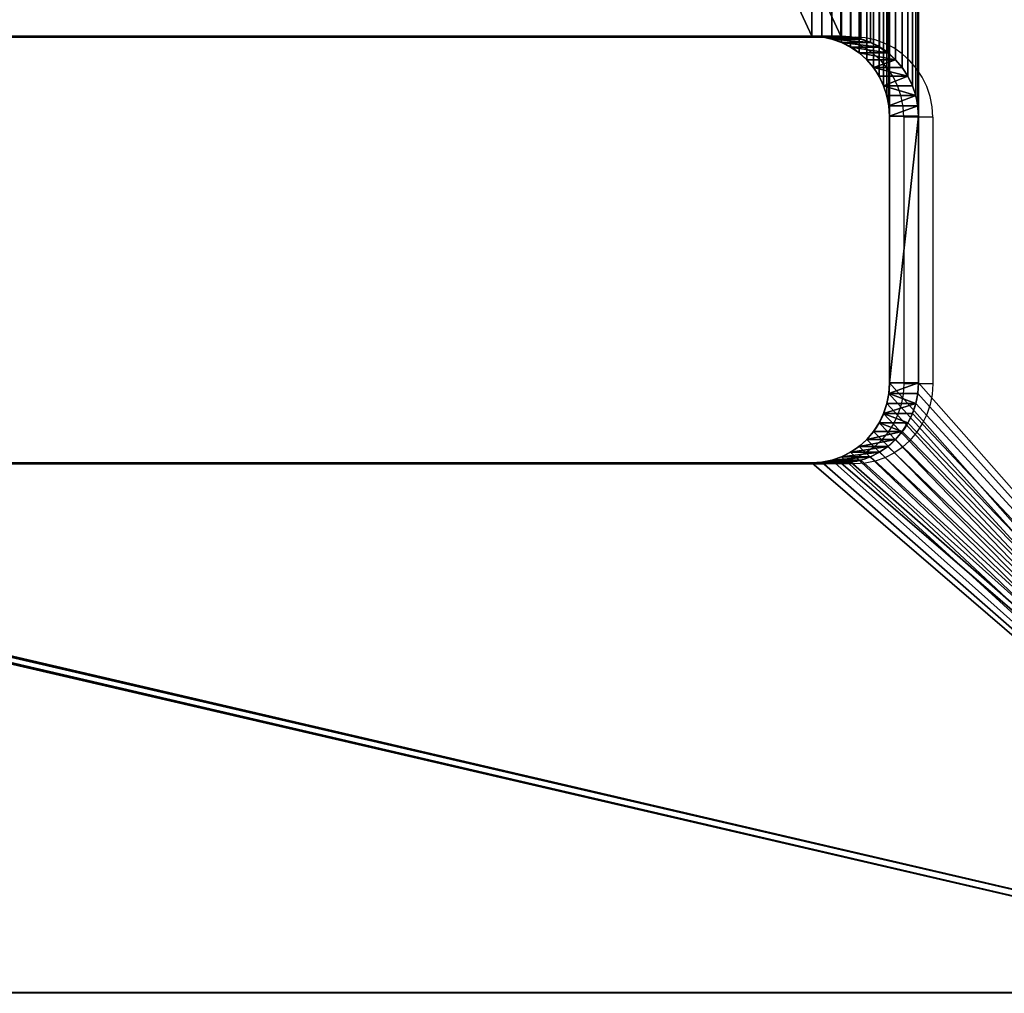
# Model space of a CAD drawing. Units: centimetres. Extents: x -223 to 223, y -191 to 191.
# Drawn here: x -49 to -41, y -23 to -14 of the extents above; entities that cross this region are included whole.
import ezdxf

# ---------------------------------------------------------------- set-up
doc = ezdxf.new("R2010")
doc.units = ezdxf.units.CM
doc.header["$LTSCALE"] = 2.54
doc.layers.get('0').update_dxf_attribs({"true_color": 0xff5454})
doc.layers.add('VP-EQ', color=7, linetype='Continuous', true_color=0x8a3492)

# ---------------------------------------------------------------- blocks, each defined once
blk = doc.blocks.new('Komponent_654')
at = {"color": 28, "true_color": 0x301b02}
for p, q in [((16.0758, 24.108, 54.5351), (29.962, 24.108, 51.0729)), ((16.0758, 24.108, 54.5351), (29.962, 24.108, 51.0729)), ((16.3178, 24.108, 55.5054), (30.2039, 24.108, 52.0432)), ((16.3178, 24.108, 55.5054), (30.2039, 24.108, 52.0432)), ((30.2039, 24.108, 52.0432), (29.962, 24.108, 51.0729)), ((30.2039, 24.108, 52.0432), (29.962, 24.108, 51.0729)), ((30.6119, 23.4383, 50.9108), (30.6119, 21.2073, 50.9108)), ((30.8538, 23.4383, 51.8811), (30.6119, 23.4383, 50.9108)), ((30.8538, 23.4383, 51.8811), (30.6119, 23.4383, 50.9108)), ((30.6119, 23.4383, 50.9108), (30.6119, 21.2073, 50.9108)), ((30.8538, 23.4383, 51.8811), (30.8538, 21.2073, 51.8811)), ((30.8538, 23.4383, 51.8811), (30.8538, 21.2073, 51.8811)), ((30.8538, 21.2073, 51.8811), (30.6119, 21.2073, 50.9108)), ((30.8538, 21.2073, 51.8811), (30.6119, 21.2073, 50.9108)), ((16.0758, 20.5375, 54.5351), (29.962, 20.5375, 51.0729)), ((16.0758, 20.5375, 54.5351), (29.962, 20.5375, 51.0729)), ((16.3178, 20.5375, 55.5054), (30.2039, 20.5375, 52.0432)), ((16.3178, 20.5375, 55.5054), (30.2039, 20.5375, 52.0432)), ((30.2039, 20.5375, 52.0432), (29.962, 20.5375, 51.0729)), ((30.2039, 20.5375, 52.0432), (29.962, 20.5375, 51.0729)), ((35.1196, 16.108, 49.7869), (9.6037, 16.108, 56.1488)), ((35.1196, 16.108, 49.7869), (9.6037, 16.108, 56.1488)), ((35.3616, 16.108, 50.7572), (9.8456, 16.108, 57.1191)), ((35.3616, 16.108, 50.7572), (9.8456, 16.108, 57.1191))]:
    blk.add_line(p, q, dxfattribs=at)
at = {"color": 252, "true_color": 0x8e8e8e}
for p, q in [((30.2887, 24.1023, 52.022), (30.0468, 24.1023, 51.0517)), ((30.2887, 24.1023, 52.022), (30.0468, 24.1023, 51.0517)), ((30.3721, 24.0852, 52.0012), (30.1302, 24.0852, 51.0309)), ((30.3721, 24.0852, 52.0012), (30.1302, 24.0852, 51.0309)), ((30.4526, 24.057, 51.9812), (30.2107, 24.057, 51.0109)), ((30.4526, 24.057, 51.9812), (30.2107, 24.057, 51.0109)), ((30.5288, 24.0183, 51.9621), (30.2869, 24.0183, 50.9919)), ((30.5288, 24.0183, 51.9621), (30.2869, 24.0183, 50.9919)), ((30.5995, 23.9696, 51.9445), (30.3576, 23.9696, 50.9742)), ((30.5995, 23.9696, 51.9445), (30.3576, 23.9696, 50.9742)), ((30.6634, 23.9119, 51.9286), (30.4215, 23.9119, 50.9583)), ((30.6634, 23.9119, 51.9286), (30.4215, 23.9119, 50.9583)), ((30.7195, 23.846, 51.9146), (30.4776, 23.846, 50.9443)), ((30.7195, 23.846, 51.9146), (30.4776, 23.846, 50.9443)), ((30.7667, 23.7731, 51.9028), (30.5248, 23.7731, 50.9325)), ((30.7667, 23.7731, 51.9028), (30.5248, 23.7731, 50.9325)), ((30.8043, 23.6946, 51.8935), (30.5624, 23.6946, 50.9232)), ((30.8043, 23.6946, 51.8935), (30.5624, 23.6946, 50.9232)), ((30.8316, 23.6116, 51.8867), (30.5897, 23.6116, 50.9164)), ((30.8316, 23.6116, 51.8867), (30.5897, 23.6116, 50.9164)), ((30.8482, 23.5257, 51.8825), (30.6063, 23.5257, 50.9122)), ((30.8482, 23.5257, 51.8825), (30.6063, 23.5257, 50.9122)), ((30.8482, 21.1199, 51.8825), (30.6063, 21.1199, 50.9122)), ((30.8482, 21.1199, 51.8825), (30.6063, 21.1199, 50.9122)), ((30.8316, 21.0339, 51.8867), (30.5897, 21.0339, 50.9164)), ((30.8316, 21.0339, 51.8867), (30.5897, 21.0339, 50.9164)), ((30.8043, 20.951, 51.8935), (30.5624, 20.951, 50.9232)), ((30.8043, 20.951, 51.8935), (30.5624, 20.951, 50.9232)), ((30.7667, 20.8724, 51.9028), (30.5248, 20.8724, 50.9325)), ((30.7667, 20.8724, 51.9028), (30.5248, 20.8724, 50.9325)), ((30.7195, 20.7996, 51.9146), (30.4776, 20.7996, 50.9443)), ((30.7195, 20.7996, 51.9146), (30.4776, 20.7996, 50.9443)), ((30.6634, 20.7337, 51.9286), (30.4215, 20.7337, 50.9583)), ((30.6634, 20.7337, 51.9286), (30.4215, 20.7337, 50.9583)), ((30.5288, 20.6273, 51.9621), (30.2869, 20.6273, 50.9919)), ((30.5288, 20.6273, 51.9621), (30.2869, 20.6273, 50.9919)), ((30.5995, 20.6759, 51.9445), (30.3576, 20.6759, 50.9742)), ((30.5995, 20.6759, 51.9445), (30.3576, 20.6759, 50.9742)), ((30.2887, 20.5432, 52.022), (30.0468, 20.5432, 51.0517)), ((30.2887, 20.5432, 52.022), (30.0468, 20.5432, 51.0517)), ((30.3721, 20.5603, 52.0012), (30.1302, 20.5603, 51.0309)), ((30.3721, 20.5603, 52.0012), (30.1302, 20.5603, 51.0309)), ((30.4526, 20.5885, 51.9812), (30.2107, 20.5885, 51.0109)), ((30.4526, 20.5885, 51.9812), (30.2107, 20.5885, 51.0109))]:
    blk.add_line(p, q, dxfattribs=at)
at = {"color": 252, "true_color": 0x8e8e8e, "extrusion": (0.241922, -1.62682e-14, 0.970296)}
for centre in [(23.4383, -16.7163, 56.8042), (23.4383, -16.7163, 57.8042)]:
    blk.add_arc(centre, 0.6698, 270, 0, dxfattribs=at)
at = {"color": 28, "true_color": 0x301b02, "extrusion": (0.241922, -1.62682e-14, 0.970296)}
for centre in [(23.4383, -16.7163, 56.8042), (23.4383, -16.7163, 56.8042), (23.4383, -16.7163, 56.8042), (23.4383, -16.7163, 56.8042), (23.4383, -16.7163, 56.8042), (23.4383, -16.7163, 56.8042), (23.4383, -16.7163, 56.8042), (23.4383, -16.7163, 56.8042), (23.4383, -16.7163, 56.8042), (23.4383, -16.7163, 56.8042), (23.4383, -16.7163, 56.8042), (23.4383, -16.7163, 56.8042), (23.4383, -16.7163, 57.8042), (23.4383, -16.7163, 57.8042), (23.4383, -16.7163, 57.8042), (23.4383, -16.7163, 57.8042), (23.4383, -16.7163, 57.8042), (23.4383, -16.7163, 57.8042), (23.4383, -16.7163, 57.8042), (23.4383, -16.7163, 57.8042), (23.4383, -16.7163, 57.8042), (23.4383, -16.7163, 57.8042), (23.4383, -16.7163, 57.8042), (23.4383, -16.7163, 57.8042)]:
    blk.add_arc(centre, 0.6698, 270, 0, dxfattribs=at)
at = {"color": 252, "true_color": 0x8e8e8e, "extrusion": (-0.241922, -1.33822e-15, -0.970296)}
for centre in [(-21.2073, -16.7163, -56.8042), (-21.2073, -16.7163, -57.8042)]:
    blk.add_arc(centre, 0.6698, 270, 0, dxfattribs=at)
at = {"color": 28, "true_color": 0x301b02, "extrusion": (-0.241922, -1.33822e-15, -0.970296)}
for centre in [(-21.2073, -16.7163, -56.8042), (-21.2073, -16.7163, -56.8042), (-21.2073, -16.7163, -56.8042), (-21.2073, -16.7163, -56.8042), (-21.2073, -16.7163, -56.8042), (-21.2073, -16.7163, -56.8042), (-21.2073, -16.7163, -56.8042), (-21.2073, -16.7163, -56.8042), (-21.2073, -16.7163, -56.8042), (-21.2073, -16.7163, -56.8042), (-21.2073, -16.7163, -56.8042), (-21.2073, -16.7163, -56.8042), (-21.2073, -16.7163, -57.8042), (-21.2073, -16.7163, -57.8042), (-21.2073, -16.7163, -57.8042), (-21.2073, -16.7163, -57.8042), (-21.2073, -16.7163, -57.8042), (-21.2073, -16.7163, -57.8042), (-21.2073, -16.7163, -57.8042), (-21.2073, -16.7163, -57.8042), (-21.2073, -16.7163, -57.8042), (-21.2073, -16.7163, -57.8042), (-21.2073, -16.7163, -57.8042), (-21.2073, -16.7163, -57.8042)]:
    blk.add_arc(centre, 0.6698, 270, 0, dxfattribs=at)
at = {"color": 252, "true_color": 0x8e8e8e}
mesh = blk.add_polyface(dxfattribs=at)
corners = [(15.3782, 23.3891, 54.709), (15.3782, 54.727, 54.709), (15.3842, 23.4829, 54.7075), (15.3782, 56.8596, 54.709), (15.3842, 54.6332, 54.7075), (15.402, 23.5751, 54.7031), (15.402, 54.5409, 54.7031), (15.4313, 23.6642, 54.6958), (15.4313, 54.4519, 54.6958), (15.4717, 23.7485, 54.6857), (15.4717, 54.3675, 54.6857), (15.5224, 23.8267, 54.6731), (15.5224, 54.2893, 54.6731), (15.5826, 23.8974, 54.6581), (15.5826, 54.2186, 54.6581), (15.6512, 23.9595, 54.641), (15.6512, 54.1566, 54.641), (15.727, 24.0117, 54.622), (15.727, 54.1044, 54.622), (15.8089, 24.0533, 54.6016), (15.8089, 54.0628, 54.6016), (15.8953, 24.0835, 54.5801), (15.8953, 54.0325, 54.5801), (15.9848, 24.1019, 54.5578), (15.9848, 54.0142, 54.5578), (16.0758, 24.108, 54.5351), (16.0758, 54.008, 54.5351), (29.962, 24.108, 51.0729), (29.962, 54.008, 51.0729), (30.0468, 24.1023, 51.0517), (30.0468, 54.0138, 51.0517), (30.1302, 24.0852, 51.0309), (30.1302, 54.0309, 51.0309), (30.2107, 24.057, 51.0109), (30.2107, 54.059, 51.0109), (30.2869, 24.0183, 50.9919), (30.2869, 54.0978, 50.9919), (30.3576, 23.9696, 50.9742), (30.3576, 54.1464, 50.9742), (30.4215, 23.9119, 50.9583), (30.4215, 54.2042, 50.9583), (30.4776, 23.846, 50.9443), (30.4776, 54.2701, 50.9443), (30.5248, 23.7731, 50.9325), (30.5248, 54.3429, 50.9325), (30.5624, 23.6946, 50.9232), (30.5624, 54.4215, 50.9232), (30.5897, 23.6116, 50.9164), (30.5897, 54.5045, 50.9164), (30.6063, 23.5257, 50.9122), (30.6063, 54.5904, 50.9122), (30.6119, 23.4383, 50.9108), (30.6119, 54.6778, 50.9108), (30.6119, 21.2073, 50.9108), (2.7641, 39.058, 57.8541), (2.8227, 22.2369, 57.8395), (2.7641, 23.1569, 57.8541), (2.7641, 54.9591, 57.8541), (2.8227, 55.8792, 57.8395), (2.9972, 21.3325, 57.7959), (2.9972, 56.7835, 57.7959), (3.2848, 20.4594, 57.7242), (3.2848, 57.6566, 57.7242), (3.6805, 19.6325, 57.6256), (3.6805, 58.4836, 57.6256), (4.1775, 18.8658, 57.5017), (4.1775, 59.2502, 57.5017), (4.7674, 18.1726, 57.3546), (4.7674, 59.9435, 57.3546), (5.44, 17.5647, 57.1869), (5.44, 60.5514, 57.1869), (6.1839, 61.0637, 57.0014), (6.1839, 17.0524, 57.0014), (6.9863, 16.6446, 56.8014), (6.9863, 61.4715, 56.8014), (7.8335, 16.3482, 56.5901), (7.8335, 61.7678, 56.5901), (8.7109, 16.1683, 56.3714), (8.7109, 61.9477, 56.3714), (9.6037, 16.108, 56.1488), (9.6037, 62.008, 56.1488), (15.3842, 56.9534, 54.7075), (15.402, 57.0457, 54.7031), (15.4313, 57.1347, 54.6958), (15.4717, 57.2191, 54.6857), (15.5224, 57.2973, 54.6731), (15.5826, 57.368, 54.6581), (15.6512, 57.43, 54.641), (15.727, 57.4822, 54.622), (15.8089, 57.5238, 54.6016), (15.8953, 57.554, 54.5801), (35.1196, 62.008, 49.7869), (15.3782, 21.2565, 54.709), (15.9848, 57.5724, 54.5578), (16.0758, 57.5785, 54.5351), (29.962, 57.5785, 51.0729), (30.0468, 57.5728, 51.0517), (30.1302, 57.5557, 51.0309), (30.2107, 57.5276, 51.0109), (30.2869, 57.4888, 50.9919), (30.3576, 57.4401, 50.9742), (30.4215, 57.3824, 50.9583), (30.4776, 57.3165, 50.9443), (30.5248, 57.2437, 50.9325), (30.5624, 57.1651, 50.9232), (30.5897, 57.0821, 50.9164), (30.6063, 56.9962, 50.9122), (30.6119, 56.9088, 50.9108), (35.1196, 16.108, 49.7869), (36.0889, 16.1333, 49.5453), (36.0889, 61.9828, 49.5453), (37.0556, 16.209, 49.3042), (37.0556, 61.907, 49.3042), (38.0174, 16.335, 49.0644), (38.0174, 61.781, 49.0644), (38.9718, 16.511, 48.8265), (38.9718, 61.6051, 48.8265), (39.9163, 16.7364, 48.591), (39.9163, 61.3796, 48.591), (40.8486, 17.0108, 48.3585), (40.8486, 61.1052, 48.3585), (41.7662, 17.3334, 48.1297), (41.7662, 60.7826, 48.1297), (42.6668, 17.7034, 47.9052), (42.6668, 60.4126, 47.9052), (43.5481, 59.9962, 47.6855), (43.5481, 18.1199, 47.6855), (44.4079, 18.5817, 47.4711), (44.4079, 59.5344, 47.4711), (45.2439, 19.0878, 47.2627), (45.2439, 59.0283, 47.2627), (46.054, 58.4794, 47.0607), (46.054, 19.6367, 47.0607), (47.2148, 20.3669, 46.7712), (47.2148, 57.7492, 46.7712), (48.4405, 21.0279, 46.4657), (48.4405, 57.0882, 46.4657), (49.7244, 21.6161, 46.1456), (49.7244, 56.5, 46.1456), (51.0595, 22.1284, 45.8127), (51.0595, 55.9876, 45.8127), (52.4387, 22.562, 45.4688), (52.4387, 55.554, 45.4688), (53.8545, 22.9146, 45.1158), (53.8545, 55.2015, 45.1158), (55.2994, 23.1842, 44.7556), (55.2994, 54.9318, 44.7556), (56.7654, 23.3695, 44.39), (56.7654, 54.7466, 44.39), (137.6875, 23.3695, 24.2139), (137.6875, 54.7466, 24.2139), (138.6685, 23.4358, 23.9693), (138.6685, 54.6803, 23.9693), (139.6328, 23.6334, 23.7289), (139.6328, 54.4826, 23.7289), (140.5637, 23.9591, 23.4968), (140.5637, 54.1569, 23.4968), (141.4455, 24.4073, 23.2769), (141.4455, 53.7088, 23.2769), (142.263, 24.9702, 23.0731), (142.263, 53.1459, 23.0731), (143.0021, 25.6383, 22.8888), (143.0021, 52.4778, 22.8888), (143.6504, 26.4001, 22.7272), (143.6504, 51.716, 22.7272), (144.1966, 27.2426, 22.591), (144.1966, 50.8735, 22.591), (144.6314, 28.1513, 22.4826), (144.6314, 49.9647, 22.4826), (144.9475, 29.1108, 22.4038), (144.9475, 49.0052, 22.4038), (145.1393, 30.1046, 22.3559), (145.1393, 48.0115, 22.3559), (145.2036, 31.1157, 22.3399), (145.2036, 47.0004, 22.3399), (145.2036, 39.058, 22.3399), (15.8953, 20.562, 54.5801), (15.8089, 20.5922, 54.6016), (15.727, 20.6338, 54.622), (15.6512, 20.6861, 54.641), (15.5826, 20.7481, 54.6581), (15.5224, 20.8188, 54.6731), (15.4717, 20.897, 54.6857), (15.4313, 20.9814, 54.6958), (15.402, 21.0704, 54.7031), (15.3842, 21.1626, 54.7075), (15.9848, 20.5437, 54.5578), (16.0758, 20.5375, 54.5351), (29.962, 20.5375, 51.0729), (30.0468, 20.5432, 51.0517), (30.1302, 20.5603, 51.0309), (30.2107, 20.5885, 51.0109), (30.2869, 20.6273, 50.9919), (30.3576, 20.6759, 50.9742), (30.4215, 20.7337, 50.9583), (30.4776, 20.7996, 50.9443), (30.5248, 20.8724, 50.9325), (30.5624, 20.951, 50.9232), (30.5897, 21.0339, 50.9164), (30.6063, 21.1199, 50.9122)]
mesh.append_faces([[corners[k] for k in face] for face in [(54, 55, 56), (173, 174, 175)]], dxfattribs={"vtx0": -1, "color": 252})
mesh.append_faces([[corners[k] for k in face] for face in [(0, 1, 2), (1, 0, 3), (2, 4, 5), (5, 6, 7), (7, 8, 9), (9, 10, 11), (11, 12, 13), (13, 14, 15), (15, 16, 17), (17, 18, 19), (19, 20, 21), (21, 22, 23), (23, 24, 25), (25, 26, 27), (27, 28, 29), (29, 30, 31), (31, 32, 33), (33, 34, 35), (35, 36, 37), (37, 38, 39), (39, 40, 41), (41, 42, 43), (43, 44, 45), (45, 46, 47), (47, 48, 49), (49, 50, 51), (51, 52, 53), (55, 58, 59), (59, 60, 61), (61, 62, 63), (63, 64, 65), (65, 66, 67), (67, 68, 69), (69, 71, 72), (72, 71, 73), (73, 74, 75), (75, 76, 77), (77, 78, 79), (81, 80, 82), (82, 80, 83), (83, 80, 84), (84, 80, 85), (85, 80, 86), (86, 80, 87), (87, 80, 88), (88, 80, 89), (89, 80, 90), (92, 3, 0), (90, 91, 93), (93, 91, 94), (94, 91, 95), (95, 91, 96), (96, 91, 97), (97, 91, 98), (98, 91, 99), (99, 91, 100), (100, 91, 101), (101, 91, 102), (102, 91, 103), (103, 91, 104), (104, 91, 105), (105, 91, 106), (106, 91, 107), (108, 91, 109), (109, 110, 111), (111, 112, 113), (113, 114, 115), (115, 116, 117), (117, 118, 119), (119, 120, 121), (121, 122, 123), (123, 125, 126), (126, 125, 127), (127, 128, 129), (129, 131, 132), (132, 131, 133), (133, 134, 135), (135, 136, 137), (137, 138, 139), (139, 140, 141), (141, 142, 143), (143, 144, 145), (145, 146, 147), (147, 148, 149), (149, 150, 151), (151, 152, 153), (153, 154, 155), (155, 156, 157), (157, 158, 159), (159, 160, 161), (161, 162, 163), (163, 164, 165), (165, 166, 167), (167, 168, 169), (169, 170, 171), (171, 172, 173), (79, 176, 108), (176, 79, 177), (177, 79, 178), (178, 79, 179), (179, 79, 180), (180, 79, 181), (181, 79, 182), (182, 79, 183), (183, 79, 184), (184, 79, 185), (185, 79, 92)]], dxfattribs={"vtx0": -1, "vtx1": -1, "color": 252})
mesh.append_faces([[corners[k] for k in face] for face in [(79, 80, 81), (79, 3, 92), (107, 91, 108), (108, 53, 52)]], dxfattribs={"vtx0": -1, "vtx1": -1, "vtx2": -1, "color": 252})
mesh.append_faces([[corners[k] for k in face] for face in [(2, 1, 4), (5, 4, 6), (7, 6, 8), (9, 8, 10), (11, 10, 12), (13, 12, 14), (15, 14, 16), (17, 16, 18), (19, 18, 20), (21, 20, 22), (23, 22, 24), (25, 24, 26), (27, 26, 28), (29, 28, 30), (31, 30, 32), (33, 32, 34), (35, 34, 36), (37, 36, 38), (39, 38, 40), (41, 40, 42), (43, 42, 44), (45, 44, 46), (47, 46, 48), (49, 48, 50), (51, 50, 52), (55, 54, 57), (55, 57, 58), (59, 58, 60), (61, 60, 62), (63, 62, 64), (65, 64, 66), (67, 66, 68), (69, 68, 70), (69, 70, 71), (73, 71, 74), (75, 74, 76), (77, 76, 78), (79, 78, 80), (90, 80, 91), (79, 81, 3), (109, 91, 110), (111, 110, 112), (113, 112, 114), (115, 114, 116), (117, 116, 118), (119, 118, 120), (121, 120, 122), (123, 122, 124), (123, 124, 125), (127, 125, 128), (129, 128, 130), (129, 130, 131), (133, 131, 134), (135, 134, 136), (137, 136, 138), (139, 138, 140), (141, 140, 142), (143, 142, 144), (145, 144, 146), (147, 146, 148), (149, 148, 150), (151, 150, 152), (153, 152, 154), (155, 154, 156), (157, 156, 158), (159, 158, 160), (161, 160, 162), (163, 162, 164), (165, 164, 166), (167, 166, 168), (169, 168, 170), (171, 170, 172), (173, 172, 174), (108, 176, 186), (108, 186, 187), (108, 187, 188), (108, 188, 189), (108, 189, 190), (108, 190, 191), (108, 191, 192), (108, 192, 193), (108, 193, 194), (108, 194, 195), (108, 195, 196), (108, 196, 197), (108, 197, 198), (108, 198, 199), (108, 199, 53), (108, 52, 107)]], dxfattribs={"vtx0": -1, "vtx2": -1, "color": 252})
mesh = blk.add_polyface(dxfattribs=at)
corners = [(15.6201, 56.8596, 55.6793), (15.6201, 21.2565, 55.6793), (15.6201, 23.3891, 55.6793), (3.0646, 55.8792, 58.8098), (3.0061, 23.1569, 58.8243), (3.0646, 22.2369, 58.8098), (3.2391, 21.3325, 58.7662), (3.2391, 56.7835, 58.7662), (3.5267, 20.4594, 58.6945), (3.5267, 57.6566, 58.6945), (3.9224, 19.6325, 58.5959), (3.9224, 58.4836, 58.5959), (4.4194, 18.8658, 58.472), (4.4194, 59.2502, 58.472), (5.0093, 18.1726, 58.3249), (5.0093, 59.9435, 58.3249), (5.682, 17.5647, 58.1572), (5.682, 60.5514, 58.1572), (6.4258, 17.0524, 57.9717), (6.4258, 61.0637, 57.9717), (7.2282, 16.6446, 57.7716), (7.2282, 61.4715, 57.7716), (8.0754, 16.3482, 57.5604), (8.0754, 61.7678, 57.5604), (8.9529, 16.1683, 57.3416), (8.9529, 61.9477, 57.3416), (9.8456, 16.108, 57.1191), (9.8456, 62.008, 57.1191), (15.6261, 21.1626, 55.6778), (15.6439, 21.0704, 55.6734), (15.6733, 20.9814, 55.6661), (15.7136, 20.897, 55.656), (15.7643, 20.8188, 55.6434), (15.8245, 20.7481, 55.6284), (15.8931, 20.6861, 55.6113), (15.969, 20.6338, 55.5923), (16.0508, 20.5922, 55.5719), (16.1372, 20.562, 55.5504), (35.3616, 16.108, 50.7572), (16.2267, 20.5437, 55.5281), (16.3178, 20.5375, 55.5054), (30.2039, 20.5375, 52.0432), (15.6201, 54.727, 55.6793), (15.6261, 23.4829, 55.6778), (15.6261, 54.6332, 55.6778), (15.6439, 23.5751, 55.6734), (15.6439, 54.5409, 55.6734), (15.6733, 23.6642, 55.6661), (15.6733, 54.4519, 55.6661), (15.7136, 23.7485, 55.656), (15.7136, 54.3675, 55.656), (15.7643, 23.8267, 55.6434), (15.7643, 54.2893, 55.6434), (15.8245, 23.8974, 55.6284), (15.8245, 54.2186, 55.6284), (15.8931, 23.9595, 55.6113), (15.8931, 54.1566, 55.6113), (15.969, 24.0117, 55.5923), (15.969, 54.1044, 55.5923), (16.0508, 24.0533, 55.5719), (16.0508, 54.0628, 55.5719), (16.1372, 24.0835, 55.5504), (16.1372, 54.0325, 55.5504), (16.2267, 24.1019, 55.5281), (16.2267, 54.0142, 55.5281), (16.3178, 24.108, 55.5054), (16.3178, 54.008, 55.5054), (30.2039, 24.108, 52.0432), (30.2039, 54.008, 52.0432), (30.2887, 24.1023, 52.022), (30.2887, 54.0138, 52.022), (30.3721, 24.0852, 52.0012), (30.3721, 54.0309, 52.0012), (30.4526, 24.057, 51.9812), (30.4526, 54.059, 51.9812), (30.5288, 24.0183, 51.9621), (30.5288, 54.0978, 51.9621), (30.5995, 23.9696, 51.9445)]
mesh.append_faces([[corners[k] for k in face] for face in [(28, 26, 29), (29, 26, 30), (30, 26, 31), (31, 26, 32), (32, 26, 33), (33, 26, 34), (34, 26, 35), (35, 26, 36), (36, 26, 37), (37, 38, 39), (39, 38, 40), (40, 38, 41)]], dxfattribs={"vtx0": -1, "vtx1": -1, "color": 252})
mesh.append_faces([[corners[k] for k in face] for face in [(27, 26, 28)]], dxfattribs={"vtx0": -1, "vtx1": -1, "vtx2": -1, "color": 252})
mesh.append_faces([[corners[k] for k in face] for face in [(0, 1, 2), (3, 4, 5), (3, 5, 6), (7, 6, 8), (9, 8, 10), (11, 10, 12), (13, 12, 14), (15, 14, 16), (17, 16, 18), (19, 18, 20), (21, 20, 22), (23, 22, 24), (25, 24, 26), (37, 26, 38), (27, 28, 1), (42, 2, 43), (44, 43, 45), (46, 45, 47), (48, 47, 49), (50, 49, 51), (52, 51, 53), (54, 53, 55), (56, 55, 57), (58, 57, 59), (60, 59, 61), (62, 61, 63), (64, 63, 65), (66, 65, 67), (68, 67, 69), (70, 69, 71), (72, 71, 73), (74, 73, 75), (76, 75, 77)]], dxfattribs={"vtx0": -1, "vtx2": -1, "color": 252})
mesh = blk.add_polyface(dxfattribs=at)
corners = [(9.8456, 62.008, 57.1191), (16.1372, 57.554, 55.5504), (35.3616, 62.008, 50.7572), (16.0508, 57.5238, 55.5719), (15.969, 57.4822, 55.5923), (15.8931, 57.43, 55.6113), (15.8245, 57.368, 55.6284), (15.7643, 57.2973, 55.6434), (15.7136, 57.2191, 55.656), (15.6733, 57.1347, 55.6661), (15.6439, 57.0457, 55.6734), (15.6261, 56.9534, 55.6778), (15.6201, 56.8596, 55.6793), (15.6201, 21.2565, 55.6793), (16.2267, 57.5724, 55.5281), (16.3178, 57.5785, 55.5054), (30.2039, 57.5785, 52.0432), (3.0061, 23.1569, 58.8243), (3.0061, 54.9591, 58.8243), (3.0061, 39.058, 58.8243), (3.0646, 55.8792, 58.8098), (3.2391, 21.3325, 58.7662), (3.2391, 56.7835, 58.7662), (3.5267, 20.4594, 58.6945), (3.5267, 57.6566, 58.6945), (3.9224, 19.6325, 58.5959), (3.9224, 58.4836, 58.5959), (4.4194, 18.8658, 58.472), (4.4194, 59.2502, 58.472), (5.0093, 18.1726, 58.3249), (5.0093, 59.9435, 58.3249), (5.682, 17.5647, 58.1572), (5.682, 60.5514, 58.1572), (6.4258, 17.0524, 57.9717), (6.4258, 61.0637, 57.9717), (7.2282, 16.6446, 57.7716), (7.2282, 61.4715, 57.7716), (8.0754, 16.3482, 57.5604), (8.0754, 61.7678, 57.5604), (8.9529, 16.1683, 57.3416), (8.9529, 61.9477, 57.3416), (9.8456, 16.108, 57.1191), (15.6201, 23.3891, 55.6793), (15.6201, 54.727, 55.6793), (15.6261, 23.4829, 55.6778), (15.6261, 54.6332, 55.6778), (15.6439, 23.5751, 55.6734), (15.6439, 54.5409, 55.6734), (15.6733, 23.6642, 55.6661), (15.6733, 54.4519, 55.6661), (15.7136, 23.7485, 55.656), (15.7136, 54.3675, 55.656), (15.7643, 23.8267, 55.6434), (15.7643, 54.2893, 55.6434), (15.8245, 23.8974, 55.6284), (15.8245, 54.2186, 55.6284), (15.8931, 23.9595, 55.6113), (15.8931, 54.1566, 55.6113), (15.969, 24.0117, 55.5923), (15.969, 54.1044, 55.5923), (16.0508, 24.0533, 55.5719), (16.0508, 54.0628, 55.5719), (16.1372, 24.0835, 55.5504), (16.1372, 54.0325, 55.5504), (16.2267, 24.1019, 55.5281), (16.2267, 54.0142, 55.5281), (16.3178, 24.108, 55.5054), (16.3178, 54.008, 55.5054), (30.2039, 24.108, 52.0432), (30.2039, 54.008, 52.0432), (30.2887, 24.1023, 52.022), (30.2887, 54.0138, 52.022), (30.3721, 24.0852, 52.0012), (30.3721, 54.0309, 52.0012), (30.4526, 24.057, 51.9812), (30.4526, 54.059, 51.9812), (30.5288, 24.0183, 51.9621), (30.5288, 54.0978, 51.9621)]
mesh.append_faces([[corners[k] for k in face] for face in [(17, 18, 19)]], dxfattribs={"vtx0": -1, "color": 252})
mesh.append_faces([[corners[k] for k in face] for face in [(0, 1, 2), (1, 0, 3), (3, 0, 4), (4, 0, 5), (5, 0, 6), (6, 0, 7), (7, 0, 8), (8, 0, 9), (9, 0, 10), (10, 0, 11), (11, 0, 12), (18, 17, 20), (20, 21, 22), (22, 23, 24), (24, 25, 26), (26, 27, 28), (28, 29, 30), (30, 31, 32), (32, 33, 34), (34, 35, 36), (36, 37, 38), (38, 39, 40), (40, 41, 0), (43, 44, 45), (45, 46, 47), (47, 48, 49), (49, 50, 51), (51, 52, 53), (53, 54, 55), (55, 56, 57), (57, 58, 59), (59, 60, 61), (61, 62, 63), (63, 64, 65), (65, 66, 67), (67, 68, 69), (69, 70, 71), (71, 72, 73), (73, 74, 75), (75, 76, 77)]], dxfattribs={"vtx0": -1, "vtx1": -1, "color": 252})
mesh.append_faces([[corners[k] for k in face] for face in [(12, 0, 13)]], dxfattribs={"vtx0": -1, "vtx1": -1, "vtx2": -1, "color": 252})
mesh.append_faces([[corners[k] for k in face] for face in [(2, 1, 14), (2, 14, 15), (2, 15, 16), (42, 43, 12)]], dxfattribs={"vtx0": -1, "vtx2": -1, "color": 252})
mesh = blk.add_polyface(dxfattribs=at)
corners = [(35.3616, 62.008, 50.7572), (30.2039, 57.5785, 52.0432), (30.2887, 57.5728, 52.022), (30.3721, 57.5557, 52.0012), (30.4526, 57.5276, 51.9812), (30.5288, 57.4888, 51.9621), (30.5995, 57.4401, 51.9445), (30.6634, 57.3824, 51.9286), (30.7195, 57.3165, 51.9146), (30.7667, 57.2437, 51.9028), (30.8043, 57.1651, 51.8935), (30.8316, 57.0821, 51.8867), (30.8482, 56.9962, 51.8825), (30.8538, 56.9088, 51.8811), (30.8538, 54.6778, 51.8811), (35.3616, 16.108, 50.7572), (36.3308, 16.1333, 50.5156), (36.3308, 61.9828, 50.5156), (37.2975, 16.209, 50.2745), (30.2039, 20.5375, 52.0432), (30.2887, 20.5432, 52.022), (30.3721, 20.5603, 52.0012), (30.4526, 20.5885, 51.9812), (30.5288, 20.6273, 51.9621), (30.5995, 20.6759, 51.9445), (30.6634, 20.7337, 51.9286), (30.7195, 20.7996, 51.9146), (30.7667, 20.8724, 51.9028), (30.8043, 20.951, 51.8935), (30.8316, 21.0339, 51.8867), (30.8482, 21.1199, 51.8825), (30.8538, 21.2073, 51.8811), (30.5288, 54.0978, 51.9621), (30.5995, 23.9696, 51.9445), (30.5995, 54.1464, 51.9445), (30.6634, 23.9119, 51.9286), (30.6634, 54.2042, 51.9286), (30.7195, 23.846, 51.9146), (30.7195, 54.2701, 51.9146), (30.7667, 23.7731, 51.9028), (30.7667, 54.3429, 51.9028), (30.8043, 23.6946, 51.8935), (30.8043, 54.4215, 51.8935), (30.8316, 23.6116, 51.8867), (30.8316, 54.5045, 51.8867), (30.8482, 23.5257, 51.8825), (30.8482, 54.5904, 51.8825), (30.8538, 23.4383, 51.8811)]
mesh.append_faces([[corners[k] for k in face] for face in [(0, 16, 17), (19, 15, 20), (20, 15, 21), (21, 15, 22), (22, 15, 23), (23, 15, 24), (24, 15, 25), (25, 15, 26), (26, 15, 27), (27, 15, 28), (28, 15, 29), (29, 15, 30), (30, 15, 31), (32, 33, 34), (34, 35, 36), (36, 37, 38), (38, 39, 40), (40, 41, 42), (42, 43, 44), (44, 45, 46), (46, 45, 14)]], dxfattribs={"vtx0": -1, "vtx1": -1, "color": 252})
mesh.append_faces([[corners[k] for k in face] for face in [(0, 14, 15), (31, 15, 14)]], dxfattribs={"vtx0": -1, "vtx1": -1, "vtx2": -1, "color": 252})
mesh.append_faces([[corners[k] for k in face] for face in [(0, 1, 2), (0, 2, 3), (0, 3, 4), (0, 4, 5), (0, 5, 6), (0, 6, 7), (0, 7, 8), (0, 8, 9), (0, 9, 10), (0, 10, 11), (0, 11, 12), (0, 12, 13), (0, 13, 14), (0, 15, 16), (17, 16, 18), (34, 33, 35), (36, 35, 37), (38, 37, 39), (40, 39, 41), (42, 41, 43), (44, 43, 45), (14, 45, 47), (14, 47, 31)]], dxfattribs={"vtx0": -1, "vtx2": -1, "color": 252})
at = {"color": 28, "true_color": 0x301b02}
mesh = blk.add_polyface(dxfattribs=at)
corners = [(30.2039, 24.108, 52.0432), (16.0758, 24.108, 54.5351), (29.962, 24.108, 51.0729), (16.3178, 24.108, 55.5054)]
mesh.append_faces([[corners[k] for k in face] for face in [(0, 1, 2), (1, 0, 3)]], dxfattribs={"vtx0": -1, "color": 28})
mesh = blk.add_polyface(dxfattribs=at)
corners = [(30.2887, 24.1023, 52.022), (29.962, 24.108, 51.0729), (30.0468, 24.1023, 51.0517), (30.2039, 24.108, 52.0432)]
mesh.append_faces([[corners[k] for k in face] for face in [(0, 1, 2), (1, 0, 3)]], dxfattribs={"vtx0": -1, "color": 28})
mesh = blk.add_polyface(dxfattribs=at)
corners = [(30.3721, 24.0852, 52.0012), (30.0468, 24.1023, 51.0517), (30.1302, 24.0852, 51.0309), (30.2887, 24.1023, 52.022)]
mesh.append_faces([[corners[k] for k in face] for face in [(0, 1, 2), (1, 0, 3)]], dxfattribs={"vtx0": -1, "color": 28})
mesh = blk.add_polyface(dxfattribs=at)
corners = [(30.4526, 24.057, 51.9812), (30.1302, 24.0852, 51.0309), (30.2107, 24.057, 51.0109), (30.3721, 24.0852, 52.0012)]
mesh.append_faces([[corners[k] for k in face] for face in [(0, 1, 2), (1, 0, 3)]], dxfattribs={"vtx0": -1, "color": 28})
mesh = blk.add_polyface(dxfattribs=at)
corners = [(30.5288, 24.0183, 51.9621), (30.2107, 24.057, 51.0109), (30.2869, 24.0183, 50.9919), (30.4526, 24.057, 51.9812)]
mesh.append_faces([[corners[k] for k in face] for face in [(0, 1, 2), (1, 0, 3)]], dxfattribs={"vtx0": -1, "color": 28})
mesh = blk.add_polyface(dxfattribs=at)
corners = [(30.5995, 23.9696, 51.9445), (30.2869, 24.0183, 50.9919), (30.3576, 23.9696, 50.9742), (30.5288, 24.0183, 51.9621)]
mesh.append_faces([[corners[k] for k in face] for face in [(0, 1, 2), (1, 0, 3)]], dxfattribs={"vtx0": -1, "color": 28})
mesh = blk.add_polyface(dxfattribs=at)
corners = [(30.6634, 23.9119, 51.9286), (30.3576, 23.9696, 50.9742), (30.4215, 23.9119, 50.9583), (30.5995, 23.9696, 51.9445)]
mesh.append_faces([[corners[k] for k in face] for face in [(0, 1, 2), (1, 0, 3)]], dxfattribs={"vtx0": -1, "color": 28})
mesh = blk.add_polyface(dxfattribs=at)
corners = [(30.6634, 23.9119, 51.9286), (30.4776, 23.846, 50.9443), (30.7195, 23.846, 51.9146), (30.4215, 23.9119, 50.9583)]
mesh.append_faces([[corners[k] for k in face] for face in [(0, 1, 2), (1, 0, 3)]], dxfattribs={"vtx0": -1, "color": 28})
mesh = blk.add_polyface(dxfattribs=at)
corners = [(30.7667, 23.7731, 51.9028), (30.4776, 23.846, 50.9443), (30.5248, 23.7731, 50.9325), (30.7195, 23.846, 51.9146)]
mesh.append_faces([[corners[k] for k in face] for face in [(0, 1, 2), (1, 0, 3)]], dxfattribs={"vtx0": -1, "color": 28})
mesh = blk.add_polyface(dxfattribs=at)
corners = [(30.7667, 23.7731, 51.9028), (30.5624, 23.6946, 50.9232), (30.8043, 23.6946, 51.8935), (30.5248, 23.7731, 50.9325)]
mesh.append_faces([[corners[k] for k in face] for face in [(0, 1, 2), (1, 0, 3)]], dxfattribs={"vtx0": -1, "color": 28})
mesh = blk.add_polyface(dxfattribs=at)
corners = [(30.8316, 23.6116, 51.8867), (30.5624, 23.6946, 50.9232), (30.5897, 23.6116, 50.9164), (30.8043, 23.6946, 51.8935)]
mesh.append_faces([[corners[k] for k in face] for face in [(0, 1, 2), (1, 0, 3)]], dxfattribs={"vtx0": -1, "color": 28})
mesh = blk.add_polyface(dxfattribs=at)
corners = [(30.8316, 23.6116, 51.8867), (30.6063, 23.5257, 50.9122), (30.8482, 23.5257, 51.8825), (30.5897, 23.6116, 50.9164)]
mesh.append_faces([[corners[k] for k in face] for face in [(0, 1, 2), (1, 0, 3)]], dxfattribs={"vtx0": -1, "color": 28})
mesh = blk.add_polyface(dxfattribs=at)
corners = [(30.8482, 23.5257, 51.8825), (30.6119, 23.4383, 50.9108), (30.8538, 23.4383, 51.8811), (30.6063, 23.5257, 50.9122)]
mesh.append_faces([[corners[k] for k in face] for face in [(0, 1, 2), (1, 0, 3)]], dxfattribs={"vtx0": -1, "color": 28})
mesh = blk.add_polyface(dxfattribs=at)
corners = [(30.8538, 23.4383, 51.8811), (30.6119, 21.2073, 50.9108), (30.8538, 21.2073, 51.8811), (30.6119, 23.4383, 50.9108)]
mesh.append_faces([[corners[k] for k in face] for face in [(0, 1, 2), (1, 0, 3)]], dxfattribs={"vtx0": -1, "color": 28})
mesh = blk.add_polyface(dxfattribs=at)
corners = [(30.8538, 21.2073, 51.8811), (30.6063, 21.1199, 50.9122), (30.8482, 21.1199, 51.8825), (30.6119, 21.2073, 50.9108)]
mesh.append_faces([[corners[k] for k in face] for face in [(0, 1, 2), (1, 0, 3)]], dxfattribs={"vtx0": -1, "color": 28})
mesh = blk.add_polyface(dxfattribs=at)
corners = [(30.8316, 21.0339, 51.8867), (30.6063, 21.1199, 50.9122), (30.5897, 21.0339, 50.9164), (30.8482, 21.1199, 51.8825)]
mesh.append_faces([[corners[k] for k in face] for face in [(0, 1, 2), (1, 0, 3)]], dxfattribs={"vtx0": -1, "color": 28})
mesh = blk.add_polyface(dxfattribs=at)
corners = [(30.8316, 21.0339, 51.8867), (30.5624, 20.951, 50.9232), (30.8043, 20.951, 51.8935), (30.5897, 21.0339, 50.9164)]
mesh.append_faces([[corners[k] for k in face] for face in [(0, 1, 2), (1, 0, 3)]], dxfattribs={"vtx0": -1, "color": 28})
mesh = blk.add_polyface(dxfattribs=at)
corners = [(30.7667, 20.8724, 51.9028), (30.5624, 20.951, 50.9232), (30.5248, 20.8724, 50.9325), (30.8043, 20.951, 51.8935)]
mesh.append_faces([[corners[k] for k in face] for face in [(0, 1, 2), (1, 0, 3)]], dxfattribs={"vtx0": -1, "color": 28})
mesh = blk.add_polyface(dxfattribs=at)
corners = [(30.7195, 20.7996, 51.9146), (30.5248, 20.8724, 50.9325), (30.4776, 20.7996, 50.9443), (30.7667, 20.8724, 51.9028)]
mesh.append_faces([[corners[k] for k in face] for face in [(0, 1, 2), (1, 0, 3)]], dxfattribs={"vtx0": -1, "color": 28})
mesh = blk.add_polyface(dxfattribs=at)
corners = [(30.7195, 20.7996, 51.9146), (30.4215, 20.7337, 50.9583), (30.6634, 20.7337, 51.9286), (30.4776, 20.7996, 50.9443)]
mesh.append_faces([[corners[k] for k in face] for face in [(0, 1, 2), (1, 0, 3)]], dxfattribs={"vtx0": -1, "color": 28})
mesh = blk.add_polyface(dxfattribs=at)
corners = [(30.3576, 20.6759, 50.9742), (30.6634, 20.7337, 51.9286), (30.4215, 20.7337, 50.9583), (30.5995, 20.6759, 51.9445)]
mesh.append_faces([[corners[k] for k in face] for face in [(0, 1, 2), (1, 0, 3)]], dxfattribs={"vtx0": -1, "color": 28})
mesh = blk.add_polyface(dxfattribs=at)
corners = [(30.2107, 20.5885, 51.0109), (30.5288, 20.6273, 51.9621), (30.2869, 20.6273, 50.9919), (30.4526, 20.5885, 51.9812)]
mesh.append_faces([[corners[k] for k in face] for face in [(0, 1, 2), (1, 0, 3)]], dxfattribs={"vtx0": -1, "color": 28})
mesh = blk.add_polyface(dxfattribs=at)
corners = [(30.2869, 20.6273, 50.9919), (30.5995, 20.6759, 51.9445), (30.3576, 20.6759, 50.9742), (30.5288, 20.6273, 51.9621)]
mesh.append_faces([[corners[k] for k in face] for face in [(0, 1, 2), (1, 0, 3)]], dxfattribs={"vtx0": -1, "color": 28})
mesh = blk.add_polyface(dxfattribs=at)
corners = [(16.0758, 20.5375, 54.5351), (30.2039, 20.5375, 52.0432), (29.962, 20.5375, 51.0729), (16.3178, 20.5375, 55.5054)]
mesh.append_faces([[corners[k] for k in face] for face in [(0, 1, 2), (1, 0, 3)]], dxfattribs={"vtx0": -1, "color": 28})
mesh = blk.add_polyface(dxfattribs=at)
corners = [(29.962, 20.5375, 51.0729), (30.2887, 20.5432, 52.022), (30.0468, 20.5432, 51.0517), (30.2039, 20.5375, 52.0432)]
mesh.append_faces([[corners[k] for k in face] for face in [(0, 1, 2), (1, 0, 3)]], dxfattribs={"vtx0": -1, "color": 28})
mesh = blk.add_polyface(dxfattribs=at)
corners = [(30.0468, 20.5432, 51.0517), (30.3721, 20.5603, 52.0012), (30.1302, 20.5603, 51.0309), (30.2887, 20.5432, 52.022)]
mesh.append_faces([[corners[k] for k in face] for face in [(0, 1, 2), (1, 0, 3)]], dxfattribs={"vtx0": -1, "color": 28})
mesh = blk.add_polyface(dxfattribs=at)
corners = [(30.1302, 20.5603, 51.0309), (30.4526, 20.5885, 51.9812), (30.2107, 20.5885, 51.0109), (30.3721, 20.5603, 52.0012)]
mesh.append_faces([[corners[k] for k in face] for face in [(0, 1, 2), (1, 0, 3)]], dxfattribs={"vtx0": -1, "color": 28})
mesh = blk.add_polyface(dxfattribs=at)
corners = [(35.3616, 16.108, 50.7572), (9.6037, 16.108, 56.1488), (35.1196, 16.108, 49.7869), (9.8456, 16.108, 57.1191)]
mesh.append_faces([[corners[k] for k in face] for face in [(0, 1, 2), (1, 0, 3)]], dxfattribs={"vtx0": -1, "color": 28})
blk = doc.blocks.new('Grupuj_16')
at = {"color": 253, "true_color": 0xa8a8a8}
blk.add_blockref('Komponent_654', (1.1216, 2.1721, 10.1824), dxfattribs=at)
blk = doc.blocks.new('2305')
at = {"layer": 'VP-EQ', "color": 0}
for p, q in [((-55.9898, -14.7183), (-42.3455, -14.7183)), ((-42.2607, -14.7241), (-42.3455, -14.7183)), ((-42.3455, -14.7183), (-42.1036, -14.7183)), ((-42.1773, -14.7412), (-42.2607, -14.7241)), ((-42.0968, -14.7693), (-42.1773, -14.7412)), ((-42.0188, -14.7241), (-42.1036, -14.7183)), ((-41.9354, -14.7412), (-42.0188, -14.7241)), ((-41.8549, -14.7693), (-41.9354, -14.7412)), ((-42.0206, -14.8081), (-42.0968, -14.7693)), ((-41.9499, -14.8567), (-42.0206, -14.8081)), ((-41.7787, -14.8081), (-41.8549, -14.7693)), ((-41.708, -14.8567), (-41.7787, -14.8081)), ((-41.886, -14.9145), (-41.9499, -14.8567)), ((-41.83, -14.9804), (-41.886, -14.9145)), ((-41.6441, -14.9145), (-41.708, -14.8567)), ((-41.588, -14.9804), (-41.6441, -14.9145)), ((-41.7827, -15.0532), (-41.83, -14.9804)), ((-41.5408, -15.0532), (-41.588, -14.9804)), ((-41.7451, -15.1318), (-41.7827, -15.0532)), ((-41.5032, -15.1318), (-41.5408, -15.0532)), ((-41.7178, -15.2148), (-41.7451, -15.1318)), ((-41.4759, -15.2148), (-41.5032, -15.1318)), ((-41.7012, -15.3007), (-41.7178, -15.2148)), ((-41.4593, -15.3007), (-41.4759, -15.2148)), ((-41.6957, -15.3881), (-41.7012, -15.3007)), ((-41.4537, -15.3881), (-41.4593, -15.3007)), ((-41.6957, -15.3881), (-41.6957, -17.6191)), ((-41.4537, -15.3881), (-41.6957, -15.3881)), ((-41.4537, -15.3881), (-41.4537, -17.6191)), ((-41.6957, -17.6191), (-41.7012, -17.7065)), ((-41.4537, -17.6191), (-41.6957, -17.6191)), ((-41.4537, -17.6191), (-41.4593, -17.7065)), ((-41.7012, -17.7065), (-41.7178, -17.7924)), ((-41.4593, -17.7065), (-41.4759, -17.7924)), ((-41.7178, -17.7924), (-41.7451, -17.8754)), ((-41.4759, -17.7924), (-41.5032, -17.8754)), ((-41.7451, -17.8754), (-41.7827, -17.954)), ((-41.5032, -17.8754), (-41.5408, -17.954)), ((-41.7827, -17.954), (-41.83, -18.0268)), ((-41.5408, -17.954), (-41.588, -18.0268)), ((-41.83, -18.0268), (-41.886, -18.0927)), ((-41.588, -18.0268), (-41.6441, -18.0927)), ((-41.886, -18.0927), (-41.9499, -18.1504)), ((-41.6441, -18.0927), (-41.708, -18.1504)), ((-42.0206, -18.1991), (-42.0968, -18.2379)), ((-41.9499, -18.1504), (-42.0206, -18.1991)), ((-41.7787, -18.1991), (-41.8549, -18.2379)), ((-41.708, -18.1504), (-41.7787, -18.1991)), ((-55.9898, -18.2888), (-42.3455, -18.2888)), ((-42.2607, -18.2831), (-42.3455, -18.2888)), ((-42.1036, -18.2888), (-42.3455, -18.2888)), ((-42.1773, -18.266), (-42.2607, -18.2831)), ((-42.0968, -18.2379), (-42.1773, -18.266)), ((-42.0188, -18.2831), (-42.1036, -18.2888)), ((-41.9354, -18.266), (-42.0188, -18.2831)), ((-41.8549, -18.2379), (-41.9354, -18.266)), ((-36.946, -22.7183), (-62.4619, -22.7183))]:
    blk.add_line(p, q, dxfattribs=at)
blk = doc.blocks.new('2305 2d')
at = {"layer": 'VP-EQ', "color": 0}
blk.add_blockref('2305', (0, 0), dxfattribs=at)

msp = doc.modelspace()

# ---------------------------------------------------------------- block references
at = {"color": 18, "true_color": 0x010101}
msp.add_blockref('Grupuj_16', (-73.7912, -40.8, -10.1824), dxfattribs=at)
at = {"layer": 'VP-EQ', "color": 0}
msp.add_blockref('2305 2d', (-0.2422, 0.1904), dxfattribs=at)

doc.saveas('drawing.dxf')
